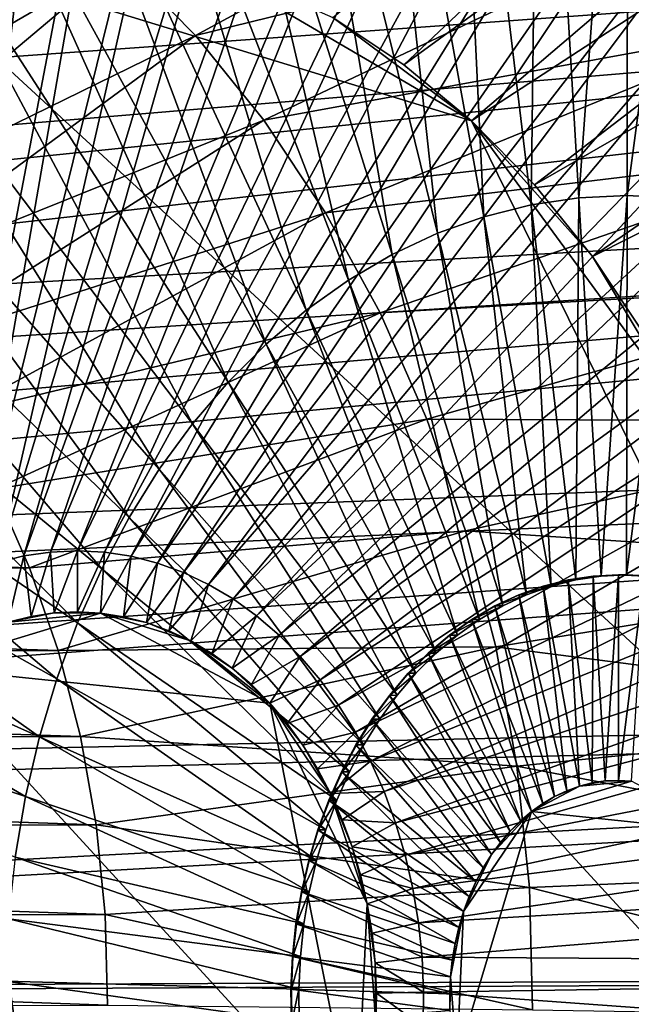
# Model space of a CAD drawing. Extents: x -0.21 to 1.25, y -2.98 to 3.02.
# Drawn here: x 0.87 to 0.93, y 0.74 to 0.84 of the extents above; entities that cross this region are included whole.
import ezdxf

# ---------------------------------------------------------------- set-up
doc = ezdxf.new("R2010")
doc.units = 0
doc.header["$MEASUREMENT"] = 0
doc.layers.get('0').update_dxf_attribs({"linetype": 'CONTINUOUS'})

msp = doc.modelspace()

# ---------------------------------------------------------------- linework, layer by layer
for points in [[(0.92094, 0.92793, -1.14571), (0.90949, 0.92624, -1.1551), (0.86859, 0.78288, -1.07044)], [(0.92094, 0.92793, -1.14571), (0.86859, 0.78288, -1.07044), (0.8714, 0.78329, -1.06813)], [(0.93246, 0.92848, -1.13626), (0.92094, 0.92793, -1.14571), (0.8714, 0.78329, -1.06813)], [(0.93246, 0.92848, -1.13626), (0.8714, 0.78329, -1.06813), (0.87423, 0.78343, -1.06581)], [(0.94397, 0.92787, -1.12681), (0.93246, 0.92848, -1.13626), (0.87423, 0.78343, -1.06581)], [(0.94397, 0.92787, -1.12681), (0.87423, 0.78343, -1.06581), (0.87705, 0.78328, -1.06349)], [(0.95541, 0.92611, -1.11742), (0.94397, 0.92787, -1.12681), (0.87705, 0.78328, -1.06349)], [(0.90949, 0.92624, -1.1551), (0.89819, 0.9234, -1.16439), (0.86581, 0.78218, -1.07272)], [(0.90949, 0.92624, -1.1551), (0.86581, 0.78218, -1.07272), (0.86859, 0.78288, -1.07044)], [(0.95541, 0.92611, -1.11742), (0.87705, 0.78328, -1.06349), (0.87986, 0.78285, -1.06119)], [(0.96671, 0.9232, -1.10815), (0.95541, 0.92611, -1.11742), (0.87986, 0.78285, -1.06119)], [(0.89819, 0.9234, -1.16439), (0.88708, 0.91943, -1.1735), (0.86309, 0.78121, -1.07495)], [(0.89819, 0.9234, -1.16439), (0.86309, 0.78121, -1.07495), (0.86581, 0.78218, -1.07272)], [(0.96671, 0.9232, -1.10815), (0.87986, 0.78285, -1.06119), (0.88263, 0.78213, -1.05891)], [(0.97781, 0.91918, -1.09905), (0.96671, 0.9232, -1.10815), (0.88263, 0.78213, -1.05891)], [(0.88708, 0.91943, -1.1735), (0.87625, 0.91436, -1.1824), (0.86043, 0.77996, -1.07714)], [(0.88708, 0.91943, -1.1735), (0.86043, 0.77996, -1.07714), (0.86309, 0.78121, -1.07495)], [(0.97781, 0.91918, -1.09905), (0.88263, 0.78213, -1.05891), (0.88536, 0.78114, -1.05668)], [(0.98863, 0.91405, -1.09017), (0.97781, 0.91918, -1.09905), (0.88536, 0.78114, -1.05668)], [(1.19783, 0.91543, -1.04174), (0.56958, 0.85014, -0.42185), (0.57782, 0.83302, -0.41512)], [(1.19783, 0.91543, -1.04174), (0.57782, 0.83302, -0.41512), (1.2106, 0.88888, -1.03131)], [(0.87625, 0.91436, -1.1824), (0.86575, 0.90823, -1.19102), (0.85785, 0.77846, -1.07925)], [(0.87625, 0.91436, -1.1824), (0.85785, 0.77846, -1.07925), (0.86043, 0.77996, -1.07714)], [(0.98863, 0.91405, -1.09017), (0.88536, 0.78114, -1.05668), (0.88801, 0.77989, -1.0545)], [(0.99911, 0.90785, -1.08158), (0.98863, 0.91405, -1.09017), (0.88801, 0.77989, -1.0545)], [(0.99249, 0.91362, -1.08381), (0.90856, 0.83448, -1.01899), (0.90106, 0.83945, -1.02512)], [(0.99249, 0.91362, -1.08381), (1.00541, 0.90506, -1.07324), (0.90856, 0.83448, -1.01899)], [(1.19249, 0.91041, -1.0467), (0.61394, 0.82396, -0.48513), (0.60645, 0.83955, -0.49125)], [(1.19249, 0.91041, -1.0467), (1.20492, 0.88458, -1.03656), (0.61394, 0.82396, -0.48513)], [(0.99911, 0.90785, -1.08158), (0.88801, 0.77989, -1.0545), (0.89059, 0.77837, -1.05239)], [(1.00919, 0.90062, -1.07331), (0.99911, 0.90785, -1.08158), (0.89059, 0.77837, -1.05239)], [(1.00541, 0.90506, -1.07324), (0.91566, 0.8286, -1.01318), (0.90856, 0.83448, -1.01899)], [(1.00541, 0.90506, -1.07324), (1.01763, 0.89493, -1.06325), (0.91566, 0.8286, -1.01318)], [(1.00919, 0.90062, -1.07331), (0.89059, 0.77837, -1.05239), (0.89306, 0.77659, -1.05036)], [(1.0188, 0.89241, -1.06543), (1.00919, 0.90062, -1.07331), (0.89306, 0.77659, -1.05036)], [(1.01763, 0.89493, -1.06325), (0.92228, 0.82185, -1.00776), (0.91566, 0.8286, -1.01318)], [(1.01763, 0.89493, -1.06325), (1.02904, 0.88333, -1.05392), (0.92228, 0.82185, -1.00776)], [(1.0188, 0.89241, -1.06543), (0.89306, 0.77659, -1.05036), (0.89542, 0.77457, -1.04843)], [(1.0279, 0.88325, -1.05797), (1.0188, 0.89241, -1.06543), (0.89542, 0.77457, -1.04843)], [(0.92281, 0.89105, -1.14421), (0.91357, 0.88968, -1.15179), (0.92193, 0.81977, -1.14498)], [(0.92281, 0.89105, -1.14421), (0.92193, 0.81977, -1.14498), (0.92695, 0.82051, -1.14086)], [(0.9321, 0.8915, -1.13658), (0.92281, 0.89105, -1.14421), (0.92695, 0.82051, -1.14086)], [(0.9321, 0.8915, -1.13658), (0.92695, 0.82051, -1.14086), (0.93201, 0.82075, -1.13671)], [(0.94139, 0.891, -1.12895), (0.9321, 0.8915, -1.13658), (0.93201, 0.82075, -1.13671)], [(0.94139, 0.891, -1.12895), (0.93201, 0.82075, -1.13671), (0.93706, 0.82048, -1.13257)], [(0.91357, 0.88968, -1.15179), (0.90444, 0.88739, -1.15928), (0.91696, 0.81852, -1.14906)], [(0.91357, 0.88968, -1.15179), (0.91696, 0.81852, -1.14906), (0.92193, 0.81977, -1.14498)], [(1.2106, 0.88888, -1.03131), (0.57782, 0.83302, -0.41512), (0.58473, 0.81496, -0.40948)], [(1.2106, 0.88888, -1.03131), (0.58473, 0.81496, -0.40948), (1.22133, 0.86086, -1.02255)], [(0.90444, 0.88739, -1.15928), (0.89548, 0.88419, -1.16664), (0.91209, 0.81678, -1.15306)], [(0.90444, 0.88739, -1.15928), (0.91209, 0.81678, -1.15306), (0.91696, 0.81852, -1.14906)], [(1.20492, 0.88458, -1.03656), (0.62024, 0.80751, -0.47998), (0.61394, 0.82396, -0.48513)], [(1.20492, 0.88458, -1.03656), (1.21535, 0.85733, -1.02804), (0.62024, 0.80751, -0.47998)], [(0.89548, 0.88419, -1.16664), (0.88673, 0.8801, -1.17382), (0.90733, 0.81455, -1.15697)], [(0.89548, 0.88419, -1.16664), (0.90733, 0.81455, -1.15697), (0.91209, 0.81678, -1.15306)], [(1.0279, 0.88325, -1.05797), (0.89542, 0.77457, -1.04843), (0.89765, 0.77233, -1.0466)], [(1.03641, 0.87322, -1.05099), (1.0279, 0.88325, -1.05797), (0.89765, 0.77233, -1.0466)], [(1.02904, 0.88333, -1.05392), (0.92837, 0.81432, -1.00278), (0.92228, 0.82185, -1.00776)], [(1.02904, 0.88333, -1.05392), (1.03953, 0.87035, -1.04534), (0.92837, 0.81432, -1.00278)], [(0.88673, 0.8801, -1.17382), (0.87826, 0.87515, -1.18077), (0.90272, 0.81186, -1.16075)], [(0.88673, 0.8801, -1.17382), (0.90272, 0.81186, -1.16075), (0.90733, 0.81455, -1.15697)], [(0.87826, 0.87515, -1.18077), (0.87011, 0.86936, -1.18747), (0.89829, 0.80871, -1.16439)], [(0.87826, 0.87515, -1.18077), (0.89829, 0.80871, -1.16439), (0.90272, 0.81186, -1.16075)], [(1.03641, 0.87322, -1.05099), (0.89765, 0.77233, -1.0466), (0.89974, 0.76986, -1.04488)], [(1.04431, 0.86235, -1.04452), (1.03641, 0.87322, -1.05099), (0.89974, 0.76986, -1.04488)], [(1.03953, 0.87035, -1.04534), (0.93387, 0.80606, -0.99828), (0.92837, 0.81432, -1.00278)], [(0.87011, 0.86936, -1.18747), (0.86233, 0.86277, -1.19385), (0.89406, 0.80513, -1.16786)], [(0.87011, 0.86936, -1.18747), (0.89406, 0.80513, -1.16786), (0.89829, 0.80871, -1.16439)], [(0.86233, 0.86277, -1.19385), (0.85497, 0.85543, -1.1999), (0.89006, 0.80113, -1.17115)], [(0.86233, 0.86277, -1.19385), (0.89006, 0.80113, -1.17115), (0.89406, 0.80513, -1.16786)], [(0.93153, 0.86188, -0.96412), (0.87883, 0.84551, -0.94697), (0.88664, 0.83756, -0.94057)], [(0.94048, 0.8508, -0.9568), (0.93153, 0.86188, -0.96412), (0.88664, 0.83756, -0.94057)], [(1.04431, 0.86235, -1.04452), (0.89974, 0.76986, -1.04488), (0.90168, 0.7672, -1.0433)], [(1.05153, 0.85073, -1.03861), (1.04431, 0.86235, -1.04452), (0.90168, 0.7672, -1.0433)], [(1.22133, 0.86086, -1.02255), (0.58473, 0.81496, -0.40948), (0.59027, 0.79612, -0.40496)], [(1.22133, 0.86086, -1.02255), (0.59027, 0.79612, -0.40496), (1.22991, 0.83163, -1.01554)], [(0.87045, 0.85245, -0.95382), (0.8616, 0.85831, -0.96106), (0.83262, 0.82686, -0.94813)], [(1.21535, 0.85733, -1.02804), (0.62528, 0.79035, -0.47587), (0.62024, 0.80751, -0.47998)], [(1.21535, 0.85733, -1.02804), (1.2237, 0.8289, -1.02122), (0.62528, 0.79035, -0.47587)], [(0.85497, 0.85543, -1.1999), (0.84808, 0.84736, -1.20557), (0.88631, 0.79675, -1.17423)], [(0.85497, 0.85543, -1.1999), (0.88631, 0.79675, -1.17423), (0.89006, 0.80113, -1.17115)], [(0.87045, 0.85245, -0.95382), (0.83262, 0.82686, -0.94813), (0.83917, 0.82252, -0.94277)], [(0.87883, 0.84551, -0.94697), (0.87045, 0.85245, -0.95382), (0.83917, 0.82252, -0.94277)], [(0.94048, 0.8508, -0.9568), (0.88664, 0.83756, -0.94057), (0.89383, 0.82867, -0.9347)], [(0.94857, 0.83865, -0.95019), (0.94048, 0.8508, -0.9568), (0.89383, 0.82867, -0.9347)], [(1.05153, 0.85073, -1.03861), (0.90168, 0.7672, -1.0433), (0.90345, 0.76435, -1.04184)], [(1.05803, 0.83843, -1.03328), (1.05153, 0.85073, -1.03861), (0.90345, 0.76435, -1.04184)], [(0.85161, 0.84816, -1.06559), (0.88267, 0.62631, -1.04027), (0.78005, 0.71137, -1.12421)], [(0.84808, 0.84736, -1.20557), (0.84168, 0.83863, -1.21082), (0.88283, 0.792, -1.17709)], [(0.84808, 0.84736, -1.20557), (0.88283, 0.792, -1.17709), (0.88631, 0.79675, -1.17423)], [(0.85161, 0.84816, -1.06559), (0.88511, 0.84648, -1.03817), (0.91566, 0.8286, -1.01318)], [(0.85161, 0.84816, -1.06559), (0.91566, 0.8286, -1.01318), (0.95093, 0.75679, -0.98435)], [(0.85161, 0.84816, -1.06559), (0.95093, 0.75679, -0.98435), (0.88267, 0.62631, -1.04027)], [(0.88511, 0.84648, -1.03817), (0.90106, 0.83945, -1.02512), (0.91566, 0.8286, -1.01318)], [(0.87883, 0.84551, -0.94697), (0.83917, 0.82252, -0.94277), (0.84537, 0.81738, -0.9377)], [(0.88664, 0.83756, -0.94057), (0.87883, 0.84551, -0.94697), (0.84537, 0.81738, -0.9377)], [(0.90106, 0.83945, -1.02512), (0.90856, 0.83448, -1.01899), (0.91566, 0.8286, -1.01318)], [(0.84168, 0.83863, -1.21082), (0.83583, 0.82929, -1.21563), (0.87965, 0.78692, -1.17971)], [(0.84168, 0.83863, -1.21082), (0.87965, 0.78692, -1.17971), (0.88283, 0.792, -1.17709)], [(0.94857, 0.83865, -0.95019), (0.89383, 0.82867, -0.9347), (0.90032, 0.81892, -0.92939)], [(0.95572, 0.82556, -0.94435), (0.94857, 0.83865, -0.95019), (0.90032, 0.81892, -0.92939)], [(1.05803, 0.83843, -1.03328), (0.90345, 0.76435, -1.04184), (0.90505, 0.76132, -1.04054)], [(1.06377, 0.8255, -1.02858), (1.05803, 0.83843, -1.03328), (0.90505, 0.76132, -1.04054)], [(0.88664, 0.83756, -0.94057), (0.84537, 0.81738, -0.9377), (0.85116, 0.81149, -0.93297)], [(0.89383, 0.82867, -0.9347), (0.88664, 0.83756, -0.94057), (0.85116, 0.81149, -0.93297)], [(1.22991, 0.83163, -1.01554), (0.59027, 0.79612, -0.40496), (0.59437, 0.77667, -0.40161)], [(1.22991, 0.83163, -1.01554), (0.59437, 0.77667, -0.40161), (1.23627, 0.80147, -1.01035)], [(1.2237, 0.8289, -1.02122), (0.62901, 0.77265, -0.47282), (0.62528, 0.79035, -0.47587)], [(1.2237, 0.8289, -1.02122), (1.22988, 0.79957, -1.01617), (0.62901, 0.77265, -0.47282)], [(0.83583, 0.82929, -1.21563), (0.83056, 0.81938, -1.21996), (0.87678, 0.78153, -1.18206)], [(0.83583, 0.82929, -1.21563), (0.87678, 0.78153, -1.18206), (0.87965, 0.78692, -1.17971)], [(0.89383, 0.82867, -0.9347), (0.85116, 0.81149, -0.93297), (0.85648, 0.80491, -0.92861)], [(0.90032, 0.81892, -0.92939), (0.89383, 0.82867, -0.9347), (0.85648, 0.80491, -0.92861)], [(0.91566, 0.8286, -1.01318), (0.92228, 0.82185, -1.00776), (0.92837, 0.81432, -1.00278)], [(0.91566, 0.8286, -1.01318), (0.92837, 0.81432, -1.00278), (0.93873, 0.79715, -0.99431)], [(0.91566, 0.8286, -1.01318), (0.93873, 0.79715, -0.99431), (0.95093, 0.75679, -0.98435)], [(0.95572, 0.82556, -0.94435), (0.90032, 0.81892, -0.92939), (0.90605, 0.80841, -0.92471)], [(1.06377, 0.8255, -1.02858), (0.90505, 0.76132, -1.04054), (0.90646, 0.75815, -1.03938)], [(0.96185, 0.81163, -0.93934), (0.95572, 0.82556, -0.94435), (0.90605, 0.80841, -0.92471)], [(1.06872, 0.81205, -1.02453), (1.06377, 0.8255, -1.02858), (0.90646, 0.75815, -1.03938)], [(0.92695, 0.82051, -1.14086), (0.92193, 0.81977, -1.14498), (0.92663, 0.78038, -1.14115)], [(0.92695, 0.82051, -1.14086), (0.92663, 0.78038, -1.14115), (0.92929, 0.78077, -1.13898)], [(0.93201, 0.82075, -1.13671), (0.92695, 0.82051, -1.14086), (0.92929, 0.78077, -1.13898)], [(0.93201, 0.82075, -1.13671), (0.92929, 0.78077, -1.13898), (0.93195, 0.7809, -1.13679)], [(0.93706, 0.82048, -1.13257), (0.93201, 0.82075, -1.13671), (0.93195, 0.7809, -1.13679)], [(0.93706, 0.82048, -1.13257), (0.93195, 0.7809, -1.13679), (0.93462, 0.78076, -1.1346)], [(0.83056, 0.81938, -1.21996), (0.82589, 0.80898, -1.2238), (0.87424, 0.77587, -1.18415)], [(0.83056, 0.81938, -1.21996), (0.87424, 0.77587, -1.18415), (0.87678, 0.78153, -1.18206)], [(0.92193, 0.81977, -1.14498), (0.91696, 0.81852, -1.14906), (0.92402, 0.77972, -1.1433)], [(0.92193, 0.81977, -1.14498), (0.92402, 0.77972, -1.1433), (0.92663, 0.78038, -1.14115)], [(0.90032, 0.81892, -0.92939), (0.85648, 0.80491, -0.92861), (0.86129, 0.79769, -0.92469)], [(0.90605, 0.80841, -0.92471), (0.90032, 0.81892, -0.92939), (0.86129, 0.79769, -0.92469)], [(0.91696, 0.81852, -1.14906), (0.91209, 0.81678, -1.15306), (0.92144, 0.7788, -1.14541)], [(0.91696, 0.81852, -1.14906), (0.92144, 0.7788, -1.14541), (0.92402, 0.77972, -1.1433)], [(0.91209, 0.81678, -1.15306), (0.90733, 0.81455, -1.15697), (0.91894, 0.77763, -1.14747)], [(0.91209, 0.81678, -1.15306), (0.91894, 0.77763, -1.14747), (0.92144, 0.7788, -1.14541)], [(0.90733, 0.81455, -1.15697), (0.90272, 0.81186, -1.16075), (0.91651, 0.77621, -1.14947)], [(0.90733, 0.81455, -1.15697), (0.91651, 0.77621, -1.14947), (0.91894, 0.77763, -1.14747)], [(0.92837, 0.81432, -1.00278), (0.93387, 0.80606, -0.99828), (0.93873, 0.79715, -0.99431)], [(1.06872, 0.81205, -1.02453), (0.90646, 0.75815, -1.03938), (0.90767, 0.75485, -1.03839)], [(1.07285, 0.79813, -1.02115), (1.06872, 0.81205, -1.02453), (0.90767, 0.75485, -1.03839)], [(0.90272, 0.81186, -1.16075), (0.89829, 0.80871, -1.16439), (0.91417, 0.77455, -1.15139)], [(0.90272, 0.81186, -1.16075), (0.91417, 0.77455, -1.15139), (0.91651, 0.77621, -1.14947)], [(0.96185, 0.81163, -0.93934), (0.90605, 0.80841, -0.92471), (0.91097, 0.79724, -0.92069)], [(0.96691, 0.79701, -0.9352), (0.96185, 0.81163, -0.93934), (0.91097, 0.79724, -0.92069)], [(0.82589, 0.80898, -1.2238), (0.82187, 0.79814, -1.22711), (0.87205, 0.76998, -1.18595)], [(0.82589, 0.80898, -1.2238), (0.87205, 0.76998, -1.18595), (0.87424, 0.77587, -1.18415)], [(0.90605, 0.80841, -0.92471), (0.86129, 0.79769, -0.92469), (0.86553, 0.78991, -0.92122)], [(0.91097, 0.79724, -0.92069), (0.90605, 0.80841, -0.92471), (0.86553, 0.78991, -0.92122)], [(0.89829, 0.80871, -1.16439), (0.89406, 0.80513, -1.16786), (0.91194, 0.77266, -1.15322)], [(0.89829, 0.80871, -1.16439), (0.91194, 0.77266, -1.15322), (0.91417, 0.77455, -1.15139)], [(0.89406, 0.80513, -1.16786), (0.89006, 0.80113, -1.17115), (0.90982, 0.77055, -1.15496)], [(0.89406, 0.80513, -1.16786), (0.90982, 0.77055, -1.15496), (0.91194, 0.77266, -1.15322)], [(1.23627, 0.80147, -1.01035), (0.59437, 0.77667, -0.40161), (0.59699, 0.75681, -0.39947)], [(1.23627, 0.80147, -1.01035), (0.59699, 0.75681, -0.39947), (1.24035, 0.77066, -1.00702)], [(0.89006, 0.80113, -1.17115), (0.88631, 0.79675, -1.17423), (0.90784, 0.76824, -1.15658)], [(0.89006, 0.80113, -1.17115), (0.90784, 0.76824, -1.15658), (0.90982, 0.77055, -1.15496)], [(1.22988, 0.79957, -1.01617), (0.6314, 0.75456, -0.47087), (0.62901, 0.77265, -0.47282)], [(1.22988, 0.79957, -1.01617), (1.23385, 0.7696, -1.01293), (0.6314, 0.75456, -0.47087)], [(0.82187, 0.79814, -1.22711), (0.8185, 0.78693, -1.22988), (0.87022, 0.76388, -1.18746)], [(0.82187, 0.79814, -1.22711), (0.87022, 0.76388, -1.18746), (0.87205, 0.76998, -1.18595)], [(1.07285, 0.79813, -1.02115), (0.90767, 0.75485, -1.03839), (0.90869, 0.75143, -1.03756)], [(1.07614, 0.78385, -1.01846), (1.07285, 0.79813, -1.02115), (0.90869, 0.75143, -1.03756)], [(0.91097, 0.79724, -0.92069), (0.86553, 0.78991, -0.92122), (0.86917, 0.78164, -0.91824)], [(0.91503, 0.78551, -0.91737), (0.91097, 0.79724, -0.92069), (0.86917, 0.78164, -0.91824)], [(0.88631, 0.79675, -1.17423), (0.88283, 0.792, -1.17709), (0.90601, 0.76573, -1.15809)], [(0.88631, 0.79675, -1.17423), (0.90601, 0.76573, -1.15809), (0.90784, 0.76824, -1.15658)], [(0.96691, 0.79701, -0.9352), (0.91097, 0.79724, -0.92069), (0.91503, 0.78551, -0.91737)], [(0.97086, 0.78182, -0.93198), (0.96691, 0.79701, -0.9352), (0.91503, 0.78551, -0.91737)], [(0.88283, 0.792, -1.17709), (0.87965, 0.78692, -1.17971), (0.90433, 0.76305, -1.15947)], [(0.88283, 0.792, -1.17709), (0.90433, 0.76305, -1.15947), (0.90601, 0.76573, -1.15809)], [(0.86917, 0.78164, -0.91824), (0.86553, 0.78991, -0.92122), (0.60171, 0.78976, -0.59882)], [(0.86917, 0.78164, -0.91824), (0.60171, 0.78976, -0.59882), (0.60536, 0.78149, -0.59585)], [(0.8185, 0.78693, -1.22988), (0.81582, 0.77541, -1.23209), (0.86877, 0.75762, -1.18866)], [(0.8185, 0.78693, -1.22988), (0.86877, 0.75762, -1.18866), (0.87022, 0.76388, -1.18746)], [(0.87965, 0.78692, -1.17971), (0.87678, 0.78153, -1.18206), (0.90282, 0.76021, -1.16071)], [(0.87965, 0.78692, -1.17971), (0.90282, 0.76021, -1.16071), (0.90433, 0.76305, -1.15947)], [(0.91503, 0.78551, -0.91737), (0.86917, 0.78164, -0.91824), (0.87218, 0.77295, -0.91578)], [(0.9182, 0.77332, -0.91478), (0.91503, 0.78551, -0.91737), (0.87218, 0.77295, -0.91578)], [(0.97086, 0.78182, -0.93198), (0.91503, 0.78551, -0.91737), (0.9182, 0.77332, -0.91478)], [(0.8714, 0.78329, -1.06813), (0.86859, 0.78288, -1.07044), (0.86935, 0.77653, -1.06982)], [(0.8714, 0.78329, -1.06813), (0.86935, 0.77653, -1.06982), (0.87178, 0.77689, -1.06783)], [(0.87423, 0.78343, -1.06581), (0.8714, 0.78329, -1.06813), (0.87178, 0.77689, -1.06783)], [(0.87423, 0.78343, -1.06581), (0.87178, 0.77689, -1.06783), (0.87422, 0.77701, -1.06582)], [(0.87705, 0.78328, -1.06349), (0.87423, 0.78343, -1.06581), (0.87422, 0.77701, -1.06582)], [(0.87705, 0.78328, -1.06349), (0.87422, 0.77701, -1.06582), (0.87666, 0.77688, -1.06382)], [(0.87986, 0.78285, -1.06119), (0.87705, 0.78328, -1.06349), (0.87666, 0.77688, -1.06382)], [(1.07614, 0.78385, -1.01846), (0.90869, 0.75143, -1.03756), (0.90949, 0.74793, -1.0369)], [(1.07856, 0.76928, -1.01649), (1.07614, 0.78385, -1.01846), (0.90949, 0.74793, -1.0369)], [(0.86859, 0.78288, -1.07044), (0.86581, 0.78218, -1.07272), (0.86695, 0.77593, -1.07179)], [(0.86859, 0.78288, -1.07044), (0.86695, 0.77593, -1.07179), (0.86935, 0.77653, -1.06982)], [(0.87986, 0.78285, -1.06119), (0.87666, 0.77688, -1.06382), (0.87908, 0.7765, -1.06183)], [(0.88263, 0.78213, -1.05891), (0.87986, 0.78285, -1.06119), (0.87908, 0.7765, -1.06183)], [(0.88263, 0.78213, -1.05891), (0.87908, 0.7765, -1.06183), (0.88148, 0.77589, -1.05987)], [(0.88536, 0.78114, -1.05668), (0.88263, 0.78213, -1.05891), (0.88148, 0.77589, -1.05987)], [(0.87218, 0.77295, -0.91578), (0.86917, 0.78164, -0.91824), (0.60536, 0.78149, -0.59585)], [(0.87218, 0.77295, -0.91578), (0.60536, 0.78149, -0.59585), (0.60836, 0.7728, -0.59339)], [(0.87678, 0.78153, -1.18206), (0.87424, 0.77587, -1.18415), (0.90148, 0.75722, -1.16181)], [(0.87678, 0.78153, -1.18206), (0.90148, 0.75722, -1.16181), (0.90282, 0.76021, -1.16071)], [(0.88536, 0.78114, -1.05668), (0.88148, 0.77589, -1.05987), (0.88383, 0.77503, -1.05794)], [(0.88801, 0.77989, -1.0545), (0.88536, 0.78114, -1.05668), (0.88383, 0.77503, -1.05794)], [(0.97365, 0.76621, -0.9297), (0.97086, 0.78182, -0.93198), (0.9182, 0.77332, -0.91478)], [(0.92586, 0.78038, -1.14021), (0.92324, 0.77972, -1.14236), (0.92319, 0.77972, -1.1423)], [(0.92586, 0.78038, -1.14021), (0.92319, 0.77972, -1.1423), (0.92581, 0.78038, -1.14015)], [(0.92581, 0.78038, -1.14015), (0.92319, 0.77972, -1.1423), (0.92702, 0.7587, -1.13918)], [(0.92663, 0.78038, -1.14115), (0.92402, 0.77972, -1.1433), (0.92324, 0.77972, -1.14236)], [(0.92663, 0.78038, -1.14115), (0.92324, 0.77972, -1.14236), (0.92586, 0.78038, -1.14021)], [(0.92851, 0.78077, -1.13803), (0.92586, 0.78038, -1.14021), (0.92581, 0.78038, -1.14015)], [(0.92851, 0.78077, -1.13803), (0.92581, 0.78038, -1.14015), (0.92846, 0.78077, -1.13797)], [(0.92846, 0.78077, -1.13797), (0.92581, 0.78038, -1.14015), (0.92836, 0.75903, -1.13807)], [(0.92581, 0.78038, -1.14015), (0.92702, 0.7587, -1.13918), (0.92836, 0.75903, -1.13807)], [(0.92929, 0.78077, -1.13898), (0.92663, 0.78038, -1.14115), (0.92586, 0.78038, -1.14021)], [(0.92929, 0.78077, -1.13898), (0.92586, 0.78038, -1.14021), (0.92851, 0.78077, -1.13803)], [(0.92846, 0.78077, -1.13797), (0.92836, 0.75903, -1.13807), (0.92973, 0.75924, -1.13695)], [(0.93118, 0.7809, -1.13585), (0.92851, 0.78077, -1.13803), (0.92846, 0.78077, -1.13797)], [(0.93118, 0.7809, -1.13585), (0.92846, 0.78077, -1.13797), (0.93113, 0.7809, -1.13579)], [(0.93113, 0.7809, -1.13579), (0.92846, 0.78077, -1.13797), (0.92973, 0.75924, -1.13695)], [(0.93195, 0.7809, -1.13679), (0.92929, 0.78077, -1.13898), (0.92851, 0.78077, -1.13803)], [(0.93195, 0.7809, -1.13679), (0.92851, 0.78077, -1.13803), (0.93118, 0.7809, -1.13585)], [(0.93113, 0.7809, -1.13579), (0.92973, 0.75924, -1.13695), (0.9311, 0.7593, -1.13583)], [(0.9338, 0.78075, -1.1336), (0.93113, 0.7809, -1.13579), (0.9311, 0.7593, -1.13583)], [(0.9338, 0.78075, -1.1336), (0.9311, 0.7593, -1.13583), (0.93247, 0.75923, -1.1347)], [(0.93384, 0.78075, -1.13366), (0.93118, 0.7809, -1.13585), (0.93113, 0.7809, -1.13579)], [(0.93384, 0.78075, -1.13366), (0.93113, 0.7809, -1.13579), (0.9338, 0.78075, -1.1336)], [(0.93462, 0.78076, -1.1346), (0.93195, 0.7809, -1.13679), (0.93118, 0.7809, -1.13585)], [(0.93462, 0.78076, -1.1346), (0.93118, 0.7809, -1.13585), (0.93384, 0.78075, -1.13366)], [(0.88801, 0.77989, -1.0545), (0.88383, 0.77503, -1.05794), (0.88613, 0.77395, -1.05605)], [(0.89059, 0.77837, -1.05239), (0.88801, 0.77989, -1.0545), (0.88613, 0.77395, -1.05605)], [(0.92324, 0.77972, -1.14236), (0.92067, 0.7788, -1.14447), (0.92062, 0.7788, -1.14441)], [(0.92324, 0.77972, -1.14236), (0.92062, 0.7788, -1.14441), (0.92319, 0.77972, -1.1423)], [(0.92319, 0.77972, -1.1423), (0.92062, 0.7788, -1.14441), (0.92569, 0.75822, -1.14027)], [(0.92402, 0.77972, -1.1433), (0.92144, 0.7788, -1.14541), (0.92067, 0.7788, -1.14447)], [(0.92402, 0.77972, -1.1433), (0.92067, 0.7788, -1.14447), (0.92324, 0.77972, -1.14236)], [(0.92319, 0.77972, -1.1423), (0.92569, 0.75822, -1.14027), (0.92702, 0.7587, -1.13918)], [(0.89059, 0.77837, -1.05239), (0.88613, 0.77395, -1.05605), (0.88835, 0.77263, -1.05423)], [(0.89306, 0.77659, -1.05036), (0.89059, 0.77837, -1.05239), (0.88835, 0.77263, -1.05423)], [(0.92067, 0.7788, -1.14447), (0.91816, 0.77763, -1.14653), (0.91811, 0.77763, -1.14647)], [(0.92067, 0.7788, -1.14447), (0.91811, 0.77763, -1.14647), (0.92062, 0.7788, -1.14441)], [(0.92062, 0.7788, -1.14441), (0.91811, 0.77763, -1.14647), (0.9244, 0.75762, -1.14133)], [(0.92144, 0.7788, -1.14541), (0.91894, 0.77763, -1.14747), (0.91816, 0.77763, -1.14653)], [(0.92144, 0.7788, -1.14541), (0.91816, 0.77763, -1.14653), (0.92067, 0.7788, -1.14447)], [(0.92062, 0.7788, -1.14441), (0.9244, 0.75762, -1.14133), (0.92569, 0.75822, -1.14027)], [(0.87666, 0.77688, -1.06382), (0.86695, 0.77593, -1.07179), (0.85793, 0.77119, -1.07919)], [(0.89445, 0.76742, -1.04923), (0.87666, 0.77688, -1.06382), (0.85793, 0.77119, -1.07919)], [(0.87178, 0.77689, -1.06783), (0.86935, 0.77653, -1.06982), (0.86695, 0.77593, -1.07179)], [(0.87666, 0.77688, -1.06382), (0.87178, 0.77689, -1.06783), (0.86695, 0.77593, -1.07179)], [(0.87666, 0.77688, -1.06382), (0.87422, 0.77701, -1.06582), (0.87178, 0.77689, -1.06783)], [(0.88148, 0.77589, -1.05987), (0.87908, 0.7765, -1.06183), (0.87666, 0.77688, -1.06382)], [(0.88613, 0.77395, -1.05605), (0.88148, 0.77589, -1.05987), (0.87666, 0.77688, -1.06382)], [(0.89445, 0.76742, -1.04923), (0.88613, 0.77395, -1.05605), (0.87666, 0.77688, -1.06382)], [(0.91816, 0.77763, -1.14653), (0.91573, 0.77621, -1.14853), (0.91568, 0.77621, -1.14847)], [(0.91816, 0.77763, -1.14653), (0.91568, 0.77621, -1.14847), (0.91811, 0.77763, -1.14647)], [(0.91811, 0.77763, -1.14647), (0.91568, 0.77621, -1.14847), (0.92315, 0.75689, -1.14235)], [(0.91894, 0.77763, -1.14747), (0.91651, 0.77621, -1.14947), (0.91573, 0.77621, -1.14853)], [(0.91894, 0.77763, -1.14747), (0.91573, 0.77621, -1.14853), (0.91816, 0.77763, -1.14653)], [(0.91811, 0.77763, -1.14647), (0.92315, 0.75689, -1.14235), (0.9244, 0.75762, -1.14133)], [(0.87424, 0.77587, -1.18415), (0.87205, 0.76998, -1.18595), (0.90033, 0.75411, -1.16276)], [(0.87424, 0.77587, -1.18415), (0.90033, 0.75411, -1.16276), (0.90148, 0.75722, -1.16181)], [(0.88613, 0.77395, -1.05605), (0.88383, 0.77503, -1.05794), (0.88148, 0.77589, -1.05987)], [(0.89306, 0.77659, -1.05036), (0.88835, 0.77263, -1.05423), (0.89049, 0.7711, -1.05248)], [(0.89542, 0.77457, -1.04843), (0.89306, 0.77659, -1.05036), (0.89049, 0.7711, -1.05248)], [(0.91573, 0.77621, -1.14853), (0.91339, 0.77455, -1.15045), (0.91334, 0.77455, -1.15039)], [(0.91573, 0.77621, -1.14853), (0.91334, 0.77455, -1.15039), (0.91568, 0.77621, -1.14847)], [(0.91568, 0.77621, -1.14847), (0.91334, 0.77455, -1.15039), (0.92195, 0.75603, -1.14334)], [(0.91651, 0.77621, -1.14947), (0.91417, 0.77455, -1.15139), (0.91339, 0.77455, -1.15045)], [(0.91651, 0.77621, -1.14947), (0.91339, 0.77455, -1.15045), (0.91573, 0.77621, -1.14853)], [(0.91568, 0.77621, -1.14847), (0.92195, 0.75603, -1.14334), (0.92315, 0.75689, -1.14235)], [(0.81582, 0.77541, -1.23209), (0.86769, 0.75123, -1.18955), (0.86877, 0.75762, -1.18866)], [(0.89049, 0.7711, -1.05248), (0.88835, 0.77263, -1.05423), (0.88613, 0.77395, -1.05605)], [(0.89445, 0.76742, -1.04923), (0.89049, 0.7711, -1.05248), (0.88613, 0.77395, -1.05605)], [(0.89542, 0.77457, -1.04843), (0.89049, 0.7711, -1.05248), (0.89252, 0.76936, -1.05081)], [(0.89765, 0.77233, -1.0466), (0.89542, 0.77457, -1.04843), (0.89252, 0.76936, -1.05081)], [(0.91339, 0.77455, -1.15045), (0.91116, 0.77266, -1.15228), (0.91111, 0.77266, -1.15222)], [(0.91339, 0.77455, -1.15045), (0.91111, 0.77266, -1.15222), (0.91334, 0.77455, -1.15039)], [(0.91334, 0.77455, -1.15039), (0.91111, 0.77266, -1.15222), (0.9208, 0.75506, -1.14428)], [(0.91417, 0.77455, -1.15139), (0.91194, 0.77266, -1.15322), (0.91116, 0.77266, -1.15228)], [(0.91417, 0.77455, -1.15139), (0.91116, 0.77266, -1.15228), (0.91339, 0.77455, -1.15045)], [(0.91334, 0.77455, -1.15039), (0.9208, 0.75506, -1.14428), (0.92195, 0.75603, -1.14334)], [(0.87453, 0.76392, -0.91387), (0.87218, 0.77295, -0.91578), (0.60836, 0.7728, -0.59339)], [(0.87453, 0.76392, -0.91387), (0.60836, 0.7728, -0.59339), (0.61071, 0.76378, -0.59147)], [(0.9182, 0.77332, -0.91478), (0.87218, 0.77295, -0.91578), (0.87453, 0.76392, -0.91387)], [(0.92044, 0.7608, -0.91295), (0.9182, 0.77332, -0.91478), (0.87453, 0.76392, -0.91387)], [(0.97365, 0.76621, -0.9297), (0.9182, 0.77332, -0.91478), (0.92044, 0.7608, -0.91295)], [(0.89765, 0.77233, -1.0466), (0.89252, 0.76936, -1.05081), (0.89445, 0.76742, -1.04923)], [(0.89974, 0.76986, -1.04488), (0.89765, 0.77233, -1.0466), (0.89445, 0.76742, -1.04923)], [(0.91116, 0.77266, -1.15228), (0.90905, 0.77055, -1.15401), (0.909, 0.77055, -1.15395)], [(0.91116, 0.77266, -1.15228), (0.909, 0.77055, -1.15395), (0.91111, 0.77266, -1.15222)], [(0.91111, 0.77266, -1.15222), (0.909, 0.77055, -1.15395), (0.91971, 0.75398, -1.14518)], [(0.91194, 0.77266, -1.15322), (0.90982, 0.77055, -1.15496), (0.90905, 0.77055, -1.15401)], [(0.91194, 0.77266, -1.15322), (0.90905, 0.77055, -1.15401), (0.91116, 0.77266, -1.15228)], [(0.91111, 0.77266, -1.15222), (0.91971, 0.75398, -1.14518), (0.9208, 0.75506, -1.14428)], [(1.24035, 0.77066, -1.00702), (0.59699, 0.75681, -0.39947), (0.59812, 0.73671, -0.39854)], [(1.24035, 0.77066, -1.00702), (0.59812, 0.73671, -0.39854), (1.2421, 0.73949, -1.00559)], [(0.84397, 0.72466, -1.09069), (0.90353, 0.7215, -1.04181), (0.85793, 0.77119, -1.07919)], [(0.90353, 0.7215, -1.04181), (0.89445, 0.76742, -1.04923), (0.85793, 0.77119, -1.07919)], [(0.89445, 0.76742, -1.04923), (0.89252, 0.76936, -1.05081), (0.89049, 0.7711, -1.05248)], [(1.23385, 0.7696, -1.01293), (0.63243, 0.73626, -0.47003), (0.6314, 0.75456, -0.47087)], [(1.23385, 0.7696, -1.01293), (1.23555, 0.73927, -1.01154), (0.63243, 0.73626, -0.47003)], [(0.87205, 0.76998, -1.18595), (0.87022, 0.76388, -1.18746), (0.89936, 0.7509, -1.16356)], [(0.87205, 0.76998, -1.18595), (0.89936, 0.7509, -1.16356), (0.90033, 0.75411, -1.16276)], [(0.89974, 0.76986, -1.04488), (0.89445, 0.76742, -1.04923), (0.89626, 0.76529, -1.04775)], [(0.90168, 0.7672, -1.0433), (0.89974, 0.76986, -1.04488), (0.89626, 0.76529, -1.04775)], [(0.90905, 0.77055, -1.15401), (0.90707, 0.76823, -1.15564), (0.90702, 0.76823, -1.15558)], [(0.90905, 0.77055, -1.15401), (0.90702, 0.76823, -1.15558), (0.909, 0.77055, -1.15395)], [(0.909, 0.77055, -1.15395), (0.90702, 0.76823, -1.15558), (0.91869, 0.75278, -1.14601)], [(0.90982, 0.77055, -1.15496), (0.90784, 0.76824, -1.15658), (0.90707, 0.76823, -1.15564)], [(0.90982, 0.77055, -1.15496), (0.90707, 0.76823, -1.15564), (0.90905, 0.77055, -1.15401)], [(0.909, 0.77055, -1.15395), (0.91869, 0.75278, -1.14601), (0.91971, 0.75398, -1.14518)], [(1.07856, 0.76928, -1.01649), (0.90949, 0.74793, -1.0369), (0.91009, 0.74435, -1.03642)], [(1.0801, 0.75451, -1.01524), (1.07856, 0.76928, -1.01649), (0.91009, 0.74435, -1.03642)], [(0.90707, 0.76823, -1.15564), (0.90524, 0.76573, -1.15715), (0.90519, 0.76573, -1.15709)], [(0.90707, 0.76823, -1.15564), (0.90519, 0.76573, -1.15709), (0.90702, 0.76823, -1.15558)], [(0.90702, 0.76823, -1.15558), (0.90519, 0.76573, -1.15709), (0.91775, 0.7515, -1.14679)], [(0.90784, 0.76824, -1.15658), (0.90601, 0.76573, -1.15809), (0.90524, 0.76573, -1.15715)], [(0.90784, 0.76824, -1.15658), (0.90524, 0.76573, -1.15715), (0.90707, 0.76823, -1.15564)], [(0.90702, 0.76823, -1.15558), (0.91775, 0.7515, -1.14679), (0.91869, 0.75278, -1.14601)], [(0.89793, 0.76299, -1.04637), (0.89626, 0.76529, -1.04775), (0.89445, 0.76742, -1.04923)], [(0.90084, 0.75791, -1.04399), (0.89793, 0.76299, -1.04637), (0.89445, 0.76742, -1.04923)], [(0.90468, 0.74634, -1.04085), (0.90084, 0.75791, -1.04399), (0.89445, 0.76742, -1.04923)], [(0.90353, 0.7215, -1.04181), (0.90468, 0.74634, -1.04085), (0.89445, 0.76742, -1.04923)], [(0.90168, 0.7672, -1.0433), (0.89626, 0.76529, -1.04775), (0.89793, 0.76299, -1.04637)], [(0.90345, 0.76435, -1.04184), (0.90168, 0.7672, -1.0433), (0.89793, 0.76299, -1.04637)], [(0.90524, 0.76573, -1.15715), (0.90356, 0.76305, -1.15853), (0.90351, 0.76305, -1.15847)], [(0.90524, 0.76573, -1.15715), (0.90351, 0.76305, -1.15847), (0.90519, 0.76573, -1.15709)], [(0.90519, 0.76573, -1.15709), (0.90351, 0.76305, -1.15847), (0.91689, 0.75012, -1.1475)], [(0.90601, 0.76573, -1.15809), (0.90433, 0.76305, -1.15947), (0.90356, 0.76305, -1.15853)], [(0.90601, 0.76573, -1.15809), (0.90356, 0.76305, -1.15853), (0.90524, 0.76573, -1.15715)], [(0.90519, 0.76573, -1.15709), (0.91689, 0.75012, -1.1475), (0.91775, 0.7515, -1.14679)], [(0.97527, 0.75032, -0.92838), (0.97365, 0.76621, -0.9297), (0.92044, 0.7608, -0.91295)], [(0.87619, 0.75465, -0.91251), (0.87453, 0.76392, -0.91387), (0.61071, 0.76378, -0.59147)], [(0.87619, 0.75465, -0.91251), (0.61071, 0.76378, -0.59147), (0.61237, 0.7545, -0.59012)], [(0.87022, 0.76388, -1.18746), (0.86877, 0.75762, -1.18866), (0.89859, 0.74759, -1.16419)], [(0.87022, 0.76388, -1.18746), (0.89859, 0.74759, -1.16419), (0.89936, 0.7509, -1.16356)], [(0.92044, 0.7608, -0.91295), (0.87453, 0.76392, -0.91387), (0.87619, 0.75465, -0.91251)], [(0.90345, 0.76435, -1.04184), (0.89793, 0.76299, -1.04637), (0.89946, 0.76052, -1.04512)], [(0.90505, 0.76132, -1.04054), (0.90345, 0.76435, -1.04184), (0.89946, 0.76052, -1.04512)], [(0.90084, 0.75791, -1.04399), (0.89946, 0.76052, -1.04512), (0.89793, 0.76299, -1.04637)], [(0.90356, 0.76305, -1.15853), (0.90205, 0.76021, -1.15977), (0.902, 0.76021, -1.15971)], [(0.90356, 0.76305, -1.15853), (0.902, 0.76021, -1.15971), (0.90351, 0.76305, -1.15847)], [(0.90351, 0.76305, -1.15847), (0.902, 0.76021, -1.15971), (0.91611, 0.74865, -1.14814)], [(0.90433, 0.76305, -1.15947), (0.90282, 0.76021, -1.16071), (0.90205, 0.76021, -1.15977)], [(0.90433, 0.76305, -1.15947), (0.90205, 0.76021, -1.15977), (0.90356, 0.76305, -1.15853)], [(0.90351, 0.76305, -1.15847), (0.91611, 0.74865, -1.14814), (0.91689, 0.75012, -1.1475)], [(0.90505, 0.76132, -1.04054), (0.89946, 0.76052, -1.04512), (0.90084, 0.75791, -1.04399)], [(0.90646, 0.75815, -1.03938), (0.90505, 0.76132, -1.04054), (0.90084, 0.75791, -1.04399)], [(0.92174, 0.74805, -0.9119), (0.92044, 0.7608, -0.91295), (0.87619, 0.75465, -0.91251)], [(0.97527, 0.75032, -0.92838), (0.92044, 0.7608, -0.91295), (0.92174, 0.74805, -0.9119)], [(0.90205, 0.76021, -1.15977), (0.90071, 0.75722, -1.16087), (0.90066, 0.75722, -1.16081)], [(0.90205, 0.76021, -1.15977), (0.90066, 0.75722, -1.16081), (0.902, 0.76021, -1.15971)], [(0.902, 0.76021, -1.15971), (0.90066, 0.75722, -1.16081), (0.91542, 0.74712, -1.14871)], [(0.90282, 0.76021, -1.16071), (0.90148, 0.75722, -1.16181), (0.90071, 0.75722, -1.16087)], [(0.90282, 0.76021, -1.16071), (0.90071, 0.75722, -1.16087), (0.90205, 0.76021, -1.15977)], [(0.902, 0.76021, -1.15971), (0.91542, 0.74712, -1.14871), (0.91611, 0.74865, -1.14814)], [(0.93247, 0.75923, -1.1347), (0.92702, 0.7587, -1.13918), (0.92195, 0.75603, -1.14334)], [(0.94247, 0.75391, -1.1265), (0.93247, 0.75923, -1.1347), (0.92195, 0.75603, -1.14334)], [(0.92973, 0.75924, -1.13695), (0.92836, 0.75903, -1.13807), (0.92702, 0.7587, -1.13918)], [(0.93247, 0.75923, -1.1347), (0.92973, 0.75924, -1.13695), (0.92702, 0.7587, -1.13918)], [(0.93247, 0.75923, -1.1347), (0.9311, 0.7593, -1.13583), (0.92973, 0.75924, -1.13695)], [(0.92702, 0.7587, -1.13918), (0.9244, 0.75762, -1.14133), (0.92195, 0.75603, -1.14334)], [(0.92702, 0.7587, -1.13918), (0.92569, 0.75822, -1.14027), (0.9244, 0.75762, -1.14133)], [(0.86877, 0.75762, -1.18866), (0.86769, 0.75123, -1.18955), (0.89802, 0.74422, -1.16466)], [(0.86877, 0.75762, -1.18866), (0.89802, 0.74422, -1.16466), (0.89859, 0.74759, -1.16419)], [(0.90071, 0.75722, -1.16087), (0.89955, 0.75411, -1.16182), (0.8995, 0.75411, -1.16176)], [(0.90071, 0.75722, -1.16087), (0.8995, 0.75411, -1.16176), (0.90066, 0.75722, -1.16081)], [(0.90066, 0.75722, -1.16081), (0.8995, 0.75411, -1.16176), (0.91482, 0.74552, -1.1492)], [(0.90148, 0.75722, -1.16181), (0.90033, 0.75411, -1.16276), (0.89955, 0.75411, -1.16182)], [(0.90148, 0.75722, -1.16181), (0.89955, 0.75411, -1.16182), (0.90071, 0.75722, -1.16087)], [(0.90066, 0.75722, -1.16081), (0.91482, 0.74552, -1.1492), (0.91542, 0.74712, -1.14871)], [(0.90646, 0.75815, -1.03938), (0.90084, 0.75791, -1.04399), (0.90206, 0.75517, -1.04299)], [(0.90311, 0.75232, -1.04213), (0.90206, 0.75517, -1.04299), (0.90084, 0.75791, -1.04399)], [(0.90468, 0.74634, -1.04085), (0.90311, 0.75232, -1.04213), (0.90084, 0.75791, -1.04399)], [(0.90767, 0.75485, -1.03839), (0.90646, 0.75815, -1.03938), (0.90206, 0.75517, -1.04299)], [(0.9244, 0.75762, -1.14133), (0.92315, 0.75689, -1.14235), (0.92195, 0.75603, -1.14334)], [(0.95093, 0.75679, -0.98435), (0.93736, 0.67358, -0.99549), (0.88267, 0.62631, -1.04027)], [(0.90767, 0.75485, -1.03839), (0.90206, 0.75517, -1.04299), (0.90311, 0.75232, -1.04213)], [(0.92195, 0.75603, -1.14334), (0.91482, 0.74552, -1.1492), (0.9141, 0.72988, -1.1498)], [(0.9141, 0.72988, -1.1498), (0.94758, 0.72811, -1.12233), (0.92195, 0.75603, -1.14334)], [(0.92195, 0.75603, -1.14334), (0.91775, 0.7515, -1.14679), (0.91482, 0.74552, -1.1492)], [(0.92195, 0.75603, -1.14334), (0.91971, 0.75398, -1.14518), (0.91775, 0.7515, -1.14679)], [(0.92195, 0.75603, -1.14334), (0.9208, 0.75506, -1.14428), (0.91971, 0.75398, -1.14518)], [(0.94758, 0.72811, -1.12233), (0.94247, 0.75391, -1.1265), (0.92195, 0.75603, -1.14334)], [(0.87715, 0.74521, -0.91173), (0.87619, 0.75465, -0.91251), (0.61237, 0.7545, -0.59012)], [(0.87715, 0.74521, -0.91173), (0.61237, 0.7545, -0.59012), (0.61333, 0.74507, -0.58934)], [(0.92174, 0.74805, -0.9119), (0.87619, 0.75465, -0.91251), (0.87715, 0.74521, -0.91173)], [(0.89955, 0.75411, -1.16182), (0.89859, 0.7509, -1.16262), (0.89854, 0.7509, -1.16255)], [(0.89955, 0.75411, -1.16182), (0.89854, 0.7509, -1.16255), (0.8995, 0.75411, -1.16176)], [(0.8995, 0.75411, -1.16176), (0.89854, 0.7509, -1.16255), (0.91433, 0.74386, -1.1496)], [(0.90033, 0.75411, -1.16276), (0.89936, 0.7509, -1.16356), (0.89859, 0.7509, -1.16262)], [(0.90033, 0.75411, -1.16276), (0.89859, 0.7509, -1.16262), (0.89955, 0.75411, -1.16182)], [(0.8995, 0.75411, -1.16176), (0.91433, 0.74386, -1.1496), (0.91482, 0.74552, -1.1492)], [(0.90869, 0.75143, -1.03756), (0.90767, 0.75485, -1.03839), (0.90311, 0.75232, -1.04213)], [(1.0801, 0.75451, -1.01524), (0.91009, 0.74435, -1.03642), (0.91046, 0.74073, -1.03611)], [(1.08075, 0.73963, -1.01472), (1.0801, 0.75451, -1.01524), (0.91046, 0.74073, -1.03611)], [(0.91971, 0.75398, -1.14518), (0.91869, 0.75278, -1.14601), (0.91775, 0.7515, -1.14679)], [(0.90869, 0.75143, -1.03756), (0.90311, 0.75232, -1.04213), (0.90399, 0.74937, -1.04142)], [(0.90468, 0.74634, -1.04085), (0.90399, 0.74937, -1.04142), (0.90311, 0.75232, -1.04213)], [(0.86769, 0.75123, -1.18955), (0.86699, 0.74475, -1.19012), (0.89766, 0.7408, -1.16496)], [(0.86769, 0.75123, -1.18955), (0.89766, 0.7408, -1.16496), (0.89802, 0.74422, -1.16466)], [(0.90949, 0.74793, -1.0369), (0.90869, 0.75143, -1.03756), (0.90399, 0.74937, -1.04142)], [(0.91775, 0.7515, -1.14679), (0.91611, 0.74865, -1.14814), (0.91482, 0.74552, -1.1492)], [(0.91775, 0.7515, -1.14679), (0.91689, 0.75012, -1.1475), (0.91611, 0.74865, -1.14814)], [(0.89859, 0.7509, -1.16262), (0.89782, 0.74759, -1.16325), (0.89777, 0.74759, -1.16319)], [(0.89859, 0.7509, -1.16262), (0.89777, 0.74759, -1.16319), (0.89854, 0.7509, -1.16255)], [(0.89854, 0.7509, -1.16255), (0.89777, 0.74759, -1.16319), (0.91393, 0.74216, -1.14993)], [(0.89936, 0.7509, -1.16356), (0.89859, 0.74759, -1.16419), (0.89782, 0.74759, -1.16325)], [(0.89936, 0.7509, -1.16356), (0.89782, 0.74759, -1.16325), (0.89859, 0.7509, -1.16262)], [(0.89854, 0.7509, -1.16255), (0.91393, 0.74216, -1.14993), (0.91433, 0.74386, -1.1496)], [(0.97569, 0.73431, -0.92805), (0.97527, 0.75032, -0.92838), (0.92174, 0.74805, -0.9119)], [(0.90949, 0.74793, -1.0369), (0.90399, 0.74937, -1.04142), (0.90468, 0.74634, -1.04085)], [(0.92207, 0.73521, -0.91163), (0.92174, 0.74805, -0.9119), (0.87715, 0.74521, -0.91173)], [(0.91009, 0.74435, -1.03642), (0.90949, 0.74793, -1.0369), (0.90468, 0.74634, -1.04085)], [(0.91611, 0.74865, -1.14814), (0.91542, 0.74712, -1.14871), (0.91482, 0.74552, -1.1492)], [(0.97569, 0.73431, -0.92805), (0.92174, 0.74805, -0.9119), (0.92207, 0.73521, -0.91163)], [(0.89782, 0.74759, -1.16325), (0.89725, 0.74422, -1.16372), (0.8972, 0.74422, -1.16366)], [(0.89782, 0.74759, -1.16325), (0.8972, 0.74422, -1.16366), (0.89777, 0.74759, -1.16319)], [(0.89777, 0.74759, -1.16319), (0.8972, 0.74422, -1.16366), (0.91364, 0.74043, -1.15017)], [(0.89859, 0.74759, -1.16419), (0.89802, 0.74422, -1.16466), (0.89725, 0.74422, -1.16372)], [(0.89859, 0.74759, -1.16419), (0.89725, 0.74422, -1.16372), (0.89782, 0.74759, -1.16325)], [(0.89777, 0.74759, -1.16319), (0.91364, 0.74043, -1.15017), (0.91393, 0.74216, -1.14993)], [(0.90353, 0.7215, -1.04181), (0.90561, 0.7338, -1.0401), (0.90468, 0.74634, -1.04085)], [(0.91009, 0.74435, -1.03642), (0.90468, 0.74634, -1.04085), (0.9052, 0.74325, -1.04043)], [(0.90552, 0.74012, -1.04016), (0.9052, 0.74325, -1.04043), (0.90468, 0.74634, -1.04085)], [(0.90561, 0.7338, -1.0401), (0.90552, 0.74012, -1.04016), (0.90468, 0.74634, -1.04085)], [(0.8774, 0.7357, -0.91153), (0.87715, 0.74521, -0.91173), (0.61333, 0.74507, -0.58934)], [(0.8774, 0.7357, -0.91153), (0.61333, 0.74507, -0.58934), (0.61358, 0.73555, -0.58914)], [(0.86699, 0.74475, -1.19012), (0.86669, 0.73822, -1.19038), (0.8975, 0.73736, -1.1651)], [(0.86699, 0.74475, -1.19012), (0.8975, 0.73736, -1.1651), (0.89766, 0.7408, -1.16496)], [(0.92207, 0.73521, -0.91163), (0.87715, 0.74521, -0.91173), (0.8774, 0.7357, -0.91153)], [(0.91482, 0.74552, -1.1492), (0.91393, 0.74216, -1.14993), (0.91345, 0.73867, -1.15033)], [(0.91482, 0.74552, -1.1492), (0.91345, 0.73867, -1.15033), (0.9141, 0.72988, -1.1498)], [(0.91482, 0.74552, -1.1492), (0.91433, 0.74386, -1.1496), (0.91393, 0.74216, -1.14993)], [(0.89725, 0.74422, -1.16372), (0.89688, 0.7408, -1.16402), (0.89683, 0.7408, -1.16396)], [(0.89725, 0.74422, -1.16372), (0.89683, 0.7408, -1.16396), (0.8972, 0.74422, -1.16366)], [(0.8972, 0.74422, -1.16366), (0.89683, 0.7408, -1.16396), (0.91345, 0.73867, -1.15033)], [(0.89802, 0.74422, -1.16466), (0.89766, 0.7408, -1.16496), (0.89688, 0.7408, -1.16402)], [(0.89802, 0.74422, -1.16466), (0.89688, 0.7408, -1.16402), (0.89725, 0.74422, -1.16372)], [(0.8972, 0.74422, -1.16366), (0.91345, 0.73867, -1.15033), (0.91364, 0.74043, -1.15017)], [(0.91046, 0.74073, -1.03611), (0.91009, 0.74435, -1.03642), (0.9052, 0.74325, -1.04043)], [(0.91046, 0.74073, -1.03611), (0.9052, 0.74325, -1.04043), (0.90552, 0.74012, -1.04016)], [(0.91393, 0.74216, -1.14993), (0.91364, 0.74043, -1.15017), (0.91345, 0.73867, -1.15033)], [(0.89688, 0.7408, -1.16402), (0.89672, 0.73736, -1.16416), (0.89667, 0.73736, -1.1641)], [(0.89688, 0.7408, -1.16402), (0.89667, 0.73736, -1.1641), (0.89683, 0.7408, -1.16396)], [(0.89683, 0.7408, -1.16396), (0.89667, 0.73736, -1.1641), (0.91337, 0.73689, -1.1504)], [(0.89766, 0.7408, -1.16496), (0.8975, 0.73736, -1.1651), (0.89672, 0.73736, -1.16416)], [(0.89766, 0.7408, -1.16496), (0.89672, 0.73736, -1.16416), (0.89688, 0.7408, -1.16402)], [(0.89683, 0.7408, -1.16396), (0.91337, 0.73689, -1.1504), (0.91345, 0.73867, -1.15033)], [(0.91062, 0.73707, -1.03598), (0.91046, 0.74073, -1.03611), (0.90552, 0.74012, -1.04016)], [(1.08075, 0.73963, -1.01472), (0.91046, 0.74073, -1.03611), (0.91062, 0.73707, -1.03598)], [(0.91062, 0.73707, -1.03598), (0.90552, 0.74012, -1.04016), (0.90566, 0.73696, -1.04005)], [(0.90561, 0.7338, -1.0401), (0.90566, 0.73696, -1.04005), (0.90552, 0.74012, -1.04016)], [(1.0805, 0.72473, -1.01493), (1.08075, 0.73963, -1.01472), (0.91062, 0.73707, -1.03598)], [(1.2421, 0.73949, -1.00559), (0.59812, 0.73671, -0.39854), (0.59775, 0.71656, -0.39885)], [(1.2421, 0.73949, -1.00559), (0.59775, 0.71656, -0.39885), (1.24152, 0.70824, -1.00607)], [(1.23555, 0.73927, -1.01154), (1.23498, 0.70888, -1.01201), (0.63209, 0.71791, -0.47031)], [(1.23555, 0.73927, -1.01154), (0.63209, 0.71791, -0.47031), (0.63243, 0.73626, -0.47003)], [(0.91345, 0.73867, -1.15033), (0.91337, 0.73689, -1.1504), (0.91339, 0.73512, -1.15038)], [(0.91345, 0.73867, -1.15033), (0.91339, 0.73512, -1.15038), (0.9141, 0.72988, -1.1498)], [(0.86669, 0.73822, -1.19038), (0.86678, 0.73168, -1.19031), (0.89754, 0.73391, -1.16506)], [(0.86669, 0.73822, -1.19038), (0.89754, 0.73391, -1.16506), (0.8975, 0.73736, -1.1651)], [(0.89672, 0.73736, -1.16416), (0.89672, 0.73391, -1.16406), (0.89667, 0.73736, -1.1641)], [(0.89667, 0.73736, -1.1641), (0.89672, 0.73391, -1.16406), (0.91339, 0.73512, -1.15038)], [(0.89667, 0.73736, -1.1641), (0.91339, 0.73512, -1.15038), (0.91337, 0.73689, -1.1504)], [(0.8975, 0.73736, -1.1651), (0.89677, 0.73391, -1.16412), (0.89672, 0.73736, -1.16416)], [(0.89672, 0.73736, -1.16416), (0.89677, 0.73391, -1.16412), (0.89672, 0.73391, -1.16406)], [(0.8975, 0.73736, -1.1651), (0.89754, 0.73391, -1.16506), (0.89677, 0.73391, -1.16412)], [(0.91056, 0.73342, -1.03603), (0.90566, 0.73696, -1.04005), (0.90561, 0.7338, -1.0401)], [(0.91056, 0.73342, -1.03603), (0.91062, 0.73707, -1.03598), (0.90566, 0.73696, -1.04005)], [(1.0805, 0.72473, -1.01493), (0.91062, 0.73707, -1.03598), (0.91056, 0.73342, -1.03603)]]:
    msp.add_3dface(points)

doc.saveas('drawing.dxf')
